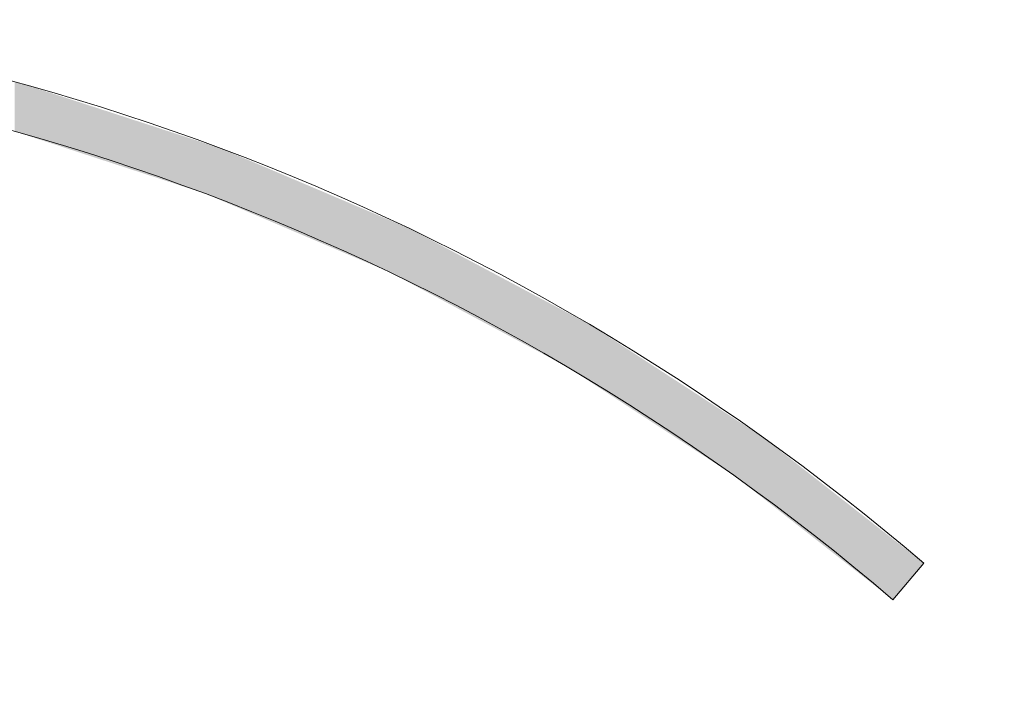
# Model space of a CAD drawing. Units: inches. Extents: x 112 to 244, y -347 to -245.
# Drawn here: x 153 to 156, y -289 to -287 of the extents above; entities that cross this region are included whole.
import ezdxf

# ---------------------------------------------------------------- set-up
doc = ezdxf.new("R2010")
doc.units = ezdxf.units.IN
doc.header["$MEASUREMENT"] = 0
doc.layers.add('flow', color=30, linetype='Continuous', lineweight=5)
doc.layers.add('HATCH', color=60, linetype='Continuous')

msp = doc.modelspace()

# ---------------------------------------------------------------- hatches: boundary and pattern name
at = {"layer": 'HATCH'}
h = msp.add_hatch(dxfattribs=at)
h.set_pattern_fill('ANSI31', color=0, scale=3, style=0)
h.set_pattern_definition([(45, (0, 5.1757), (-0.26516504, 0.26516504), [])])
edge = h.paths.add_edge_path()
edge.add_spline(control_points=[(135.685, -280.9301), (135.7224, -280.8538), (135.7975, -280.7008), (135.9386, -280.4765), (136.1034, -280.2565), (136.2965, -280.0443), (136.5106, -279.8466), (136.6696, -279.732), (136.7495, -279.6744)], knot_values=[0, 0, 0, 0, 0.152878, 0.306817, 0.476306, 0.647246, 0.822816, 1, 1, 1, 1], degree=3, periodic=0)
edge.add_arc((135.7144, -278.1504), 1.8423, 304.1837, 429.6267)
edge.add_spline(control_points=[(136.3558, -276.4234), (136.2973, -276.4004), (136.1959, -276.3604), (136.0559, -276.2932), (135.9751, -276.2485), (135.9346, -276.2261)], knot_values=[0, 0, 0, 0, 0.404861, 0.702071, 1, 1, 1, 1], degree=3, periodic=0)
edge.add_spline(control_points=[(135.9346, -276.2261), (135.9146, -276.2151), (135.8188, -276.1624), (135.6928, -276.1144), (135.5851, -276.0899), (135.5616, -276.0846)], knot_values=[0, 0, 0, 0, 0.171535, 0.819202, 1, 1, 1, 1], degree=3, periodic=0)
edge.add_line((135.5616, -276.0846), (132.7655, -275.5042))
edge.add_line((132.7655, -275.5042), (132.7655, -274.0608))
edge.add_line((132.7655, -274.0608), (132.5905, -274.0608))
edge.add_line((132.5905, -274.0608), (132.5905, -275.6466))
edge.add_line((132.5905, -275.6466), (135.526, -276.256))
edge.add_spline(control_points=[(135.526, -276.256), (135.5793, -276.2695), (135.6872, -276.2968), (135.7919, -276.3463), (135.8442, -276.376), (135.8476, -276.3779)], knot_values=[0, 0, 0, 0, 0.477269, 0.965802, 1, 1, 1, 1], degree=3, periodic=0)
edge.add_spline(control_points=[(135.8476, -276.3779), (135.8918, -276.4024), (135.9802, -276.4513), (136.1291, -276.5223), (136.2354, -276.5641), (136.2949, -276.5874)], knot_values=[0, 0, 0, 0, 0.306663, 0.612544, 1, 1, 1, 1], degree=3, periodic=0)
edge.add_arc((135.7144, -278.1504), 1.6673, -55.8164, 69.6266, ccw=False)
edge.add_spline(control_points=[(136.6512, -279.5297), (136.5668, -279.5905), (136.3987, -279.7116), (136.1724, -279.9206), (135.9683, -280.1449), (135.7941, -280.3774), (135.645, -280.6144), (135.5657, -280.7762), (135.5261, -280.8568)], knot_values=[0, 0, 0, 0, 0.177184, 0.352754, 0.523694, 0.693183, 0.847122, 1, 1, 1, 1], degree=3, periodic=0)
edge.add_line((135.5261, -280.8568), (133.4355, -291.4202))
edge.add_arc((135.4785, -292.3627), 2.25, 155.2346, 180.5)
edge.add_line((133.2286, -292.3824), (133.233, -292.8852))
edge.add_arc((134.183, -292.8769), 0.95, 180.5, 263.9907)
edge.add_line((134.0835, -293.8216), (134.082, -293.6453))
edge.add_arc((134.183, -292.8769), 0.775, 180.5, 262.5121, ccw=False)
edge.add_line((133.408, -292.8836), (133.4036, -292.3808))
edge.add_arc((135.4785, -292.3627), 2.075, 155.2345, 180.5, ccw=False)
edge.add_line((133.5944, -291.4935), (135.685, -280.9301))
edge = h.paths.add_edge_path()
edge.add_arc((156.1992, -278.1504), 1.6673, 110.3733, 235.8164, ccw=False)
edge.add_spline(control_points=[(155.6187, -276.5874), (155.6659, -276.5691), (155.76, -276.5325), (155.9098, -276.4636), (156.01, -276.4087), (156.066, -276.3779)], knot_values=[0, 0, 0, 0, 0.306662, 0.612542, 1, 1, 1, 1], degree=3, periodic=0)
edge.add_spline(control_points=[(156.066, -276.3779), (156.0695, -276.376), (156.1206, -276.3469), (156.2252, -276.2973), (156.3331, -276.2698), (156.3876, -276.256)], knot_values=[0, 0, 0, 0, 0.034198, 0.511466, 1, 1, 1, 1], degree=3, periodic=0)
edge.add_line((156.3876, -276.256), (159.3231, -275.6466))
edge.add_line((159.3231, -275.6466), (159.3231, -274.0608))
edge.add_line((159.3231, -274.0608), (159.1481, -274.0608))
edge.add_line((159.1481, -274.0608), (159.1481, -275.5042))
edge.add_line((159.1481, -275.5042), (156.3521, -276.0846))
edge.add_spline(control_points=[(156.3521, -276.0846), (156.2979, -276.0981), (156.1904, -276.1248), (156.0671, -276.1776), (155.9991, -276.2151), (155.979, -276.2261)], knot_values=[0, 0, 0, 0, 0.417836, 0.828561, 1, 1, 1, 1], degree=3, periodic=0)
edge.add_spline(control_points=[(155.979, -276.2261), (155.9435, -276.2458), (155.8726, -276.2853), (155.7332, -276.3537), (155.6266, -276.3961), (155.5578, -276.4234)], knot_values=[0, 0, 0, 0, 0.261575, 0.523152, 1, 1, 1, 1], degree=3, periodic=0)
edge.add_arc((156.1992, -278.1504), 1.8423, 110.3733, 235.8165)
edge.add_spline(control_points=[(155.1641, -279.6744), (155.2332, -279.7238), (155.3719, -279.823), (155.5701, -279.9988), (155.7601, -280.1974), (155.9378, -280.4226), (156.0979, -280.6662), (156.1849, -280.8418), (156.2286, -280.9301)], knot_values=[0, 0, 0, 0, 0.152878, 0.306817, 0.476306, 0.647246, 0.822816, 1, 1, 1, 1], degree=3, periodic=0)
edge.add_line((156.2286, -280.9301), (158.3193, -291.4935))
edge.add_arc((156.4351, -292.3627), 2.075, -0.5, 24.7655, ccw=False)
edge.add_line((158.51, -292.3808), (158.5056, -292.8836))
edge.add_arc((157.7307, -292.8769), 0.775, 277.4879, 359.5, ccw=False)
edge.add_line((157.8317, -293.6453), (157.8301, -293.8216))
edge.add_arc((157.7307, -292.8769), 0.95, 276.0093, 359.5)
edge.add_line((158.6806, -292.8852), (158.685, -292.3824))
edge.add_arc((156.4351, -292.3627), 2.25, 359.5, 384.7654)
edge.add_line((158.4782, -291.4202), (156.3875, -280.8568))
edge.add_spline(control_points=[(156.3875, -280.8568), (156.3413, -280.7635), (156.2494, -280.5779), (156.0802, -280.3204), (155.8924, -280.0824), (155.6915, -279.8725), (155.482, -279.6866), (155.3355, -279.5819), (155.2624, -279.5297)], knot_values=[0, 0, 0, 0, 0.177184, 0.352754, 0.523693, 0.693183, 0.847122, 1, 1, 1, 1], degree=3, periodic=0)
at = {"layer": 'HATCH', "ltscale": 5}
h = msp.add_hatch(dxfattribs=at)
h.set_pattern_fill('ANSI31', scale=3, style=0)
h.set_pattern_definition([(45, (0, 5.1706), (-0.26516504, 0.26516504), [])])
edge = h.paths.add_edge_path()
edge.add_line((160.4457, -294.9218), (160.5226, -280.0727))
edge.add_spline(control_points=[(160.5226, -280.0727), (160.5228, -280.0565), (160.5163, -280.0404), (160.5052, -280.0288)], knot_values=[0.00005, 0.00005, 0.00005, 0.00005, 0.490154, 0.490154, 0.490154, 0.490154], degree=3, periodic=0)
edge.add_spline(control_points=[(160.5052, -280.0288), (160.5026, -280.0261), (160.4984, -280.0196), (160.4968, -280.0121), (160.4968, -280.0083)], knot_values=[0, 0, 0, 0, 0.499994, 0.999994, 0.999994, 0.999994, 0.999994], degree=3, periodic=0)
edge.add_line((160.4968, -280.0083), (160.4968, -280.0083))
edge.add_arc((160.3718, -280.0096), 0.125, 0.6117, 88.9997)
edge.add_line((160.374, -279.8846), (160.054, -279.8791))
edge.add_line((160.054, -279.8791), (160.054, -279.877))
edge.add_spline(control_points=[(160.054, -279.877), (160.0541, -279.8749), (160.0541, -279.8702), (160.0545, -279.8318), (160.0552, -279.7646), (160.0562, -279.6643), (160.0574, -279.53), (160.059, -279.358), (160.0604, -279.1851), (160.0615, -279.0587), (160.0619, -279.0126)], knot_values=[0, 0, 0, 0, 0.097264, 0.219982, 0.348079, 0.481557, 0.620414, 0.76465, 0.914265, 1, 1, 1, 1], degree=3, periodic=0)
edge.add_line((160.0619, -279.0126), (160.6968, -279.0126))
edge.add_line((160.6968, -279.0126), (160.6968, -278.7896))
edge.add_line((160.6968, -278.7896), (159.6588, -278.7896))
edge.add_line((159.6588, -278.7896), (159.5837, -293.4294))
edge.add_arc((158.0837, -293.4163), 1.5, 270, 359.5, ccw=False)
edge.add_line((158.0837, -294.9163), (157.9028, -294.9163))
edge.add_arc((157.9028, -294.4163), 0.5, 243.6037, 270.0001, ccw=False)
edge.add_line((157.6805, -294.8642), (154.8575, -293.4631))
edge.add_arc((154.663, -293.8549), 0.4375, 63.6039, 154.9975)
edge.add_line((154.2665, -293.67), (153.8873, -294.4833))
edge.add_arc((153.2076, -294.1663), 0.75, 286.9576, 335, ccw=False)
edge.add_line((153.4263, -294.8837), (153.0482, -294.2288))
edge.add_arc((152.94, -294.2913), 0.125, 30, 165)
edge.add_line((152.8192, -294.2589), (152.7101, -294.6663))
edge.add_line((152.7101, -294.6663), (152.7079, -294.9163))
edge.add_line((152.7079, -294.9163), (152.5182, -294.9163))
edge.add_line((152.5182, -294.9163), (152.516, -294.6663))
edge.add_line((152.516, -294.6663), (152.4069, -294.2589))
edge.add_arc((152.2862, -294.2913), 0.125, 15, 150)
edge.add_line((152.1779, -294.2288), (151.781, -294.9163))
edge.add_line((151.781, -294.9163), (136.4732, -294.9163))
edge.add_arc((136.4732, -294.8538), 0.0625, 180.9999, 270.0001, ccw=False)
edge.add_line((136.4107, -294.8549), (136.3953, -293.9753))
edge.add_arc((136.3354, -293.9763), 0.06, 1, 90.0001)
edge.add_line((136.3354, -293.9163), (136.2658, -293.9163))
edge.add_arc((136.2658, -293.9763), 0.06, 89.9998, 179.0001)
edge.add_line((136.2058, -293.9753), (136.1904, -294.8549))
edge.add_arc((136.1279, -294.8538), 0.0625, 270, 359, ccw=False)
edge.add_line((136.1279, -294.9163), (133.8299, -294.9163))
edge.add_arc((133.8299, -293.4163), 1.5, 180.5, 270, ccw=False)
edge.add_line((132.33, -293.4294), (132.2549, -278.7896))
edge.add_line((132.2549, -278.7896), (131.2168, -278.7896))
edge.add_line((131.2168, -278.7896), (131.2168, -279.0126))
edge.add_line((131.2168, -279.0126), (131.5396, -279.0126))
edge.add_line((131.5396, -279.0126), (131.5396, -279.8846))
edge.add_arc((131.5418, -280.0096), 0.125, 91.0002, 179.4103)
edge.add_spline(control_points=[(131.4168, -280.0083), (131.4168, -280.0083), (131.4168, -280.0083), (131.4168, -280.0083), (131.4168, -280.0121), (131.4153, -280.0196), (131.4111, -280.0261), (131.4085, -280.0288)], knot_values=[0, 0, 0, 0, 0.000003, 0.000003, 0.000003, 0.500003, 1.000003, 1.000003, 1.000003, 1.000003], degree=3, periodic=0)
edge.add_spline(control_points=[(131.4085, -280.0288), (131.3973, -280.0404), (131.3909, -280.0565), (131.391, -280.0727)], knot_values=[0, 0, 0, 0, 0.490104, 0.490104, 0.490104, 0.490104], degree=3, periodic=0)
edge.add_line((131.391, -280.0727), (131.468, -294.9218))
edge.add_arc((132.0929, -294.9163), 0.625, 180.5, 270)
edge.add_line((132.0929, -295.5413), (133.8299, -295.5413))
edge.add_line((133.8299, -295.5413), (134.9568, -295.5413))
edge.add_spline(control_points=[(134.9568, -295.5413), (134.9586, -295.5413), (134.9604, -295.5412), (134.9622, -295.5412)], knot_values=[0.976562, 0.976562, 0.976562, 0.976562, 1, 1, 1, 1], degree=3, periodic=0)
edge.add_arc((134.9568, -295.4163), 0.125, 272.4729, 359.8746)
edge.add_line((135.0818, -295.4166), (135.082, -295.3512))
edge.add_arc((135.142, -295.3513), 0.06, 90.0002, 179.8747, ccw=False)
edge.add_line((135.142, -295.2913), (137.5217, -295.2913))
edge.add_arc((137.5217, -295.3513), 0.06, 0.1251, 89.9999, ccw=False)
edge.add_line((137.5817, -295.3512), (137.5818, -295.4166))
edge.add_arc((137.7068, -295.4163), 0.125, 180.128, 268.3453)
edge.add_spline(control_points=[(137.7032, -295.5413), (137.7044, -295.5413), (137.7056, -295.5413), (137.7068, -295.5413)], knot_values=[0, 0, 0, 0, 0.015625, 0.015625, 0.015625, 0.015625], degree=3, periodic=0)
edge.add_spline(control_points=[(137.7068, -295.5413), (137.7086, -295.5413), (137.7104, -295.5412), (137.7122, -295.5412)], knot_values=[0.976562, 0.976562, 0.976562, 0.976562, 1, 1, 1, 1], degree=3, periodic=0)
edge.add_arc((137.7068, -295.4163), 0.125, 272.4729, 359.8747)
edge.add_line((137.8318, -295.4166), (137.832, -295.3512))
edge.add_arc((137.892, -295.3513), 0.06, 90, 179.8749, ccw=False)
edge.add_line((137.892, -295.2913), (140.2717, -295.2913))
edge.add_arc((140.2717, -295.3513), 0.06, 0.1251, 89.9999, ccw=False)
edge.add_line((140.3317, -295.3512), (140.3318, -295.4166))
edge.add_arc((140.4568, -295.4163), 0.125, 180.1279, 268.3453)
edge.add_spline(control_points=[(140.4532, -295.5413), (140.4544, -295.5413), (140.4556, -295.5413), (140.4568, -295.5413)], knot_values=[0, 0, 0, 0, 0.015625, 0.015625, 0.015625, 0.015625], degree=3, periodic=0)
edge.add_spline(control_points=[(140.4568, -295.5413), (140.4586, -295.5413), (140.4604, -295.5412), (140.4622, -295.5412)], knot_values=[0.976563, 0.976563, 0.976563, 0.976563, 1, 1, 1, 1], degree=3, periodic=0)
edge.add_arc((140.4568, -295.4163), 0.125, 272.4729, 359.8747)
edge.add_line((140.5818, -295.4166), (140.582, -295.3512))
edge.add_arc((140.642, -295.3513), 0.06, 90, 179.8748, ccw=False)
edge.add_line((140.642, -295.2913), (143.0217, -295.2913))
edge.add_arc((143.0217, -295.3513), 0.06, 0.1252, 89.9999, ccw=False)
edge.add_line((143.0817, -295.3512), (143.0818, -295.4166))
edge.add_arc((143.2068, -295.4163), 0.125, 180.1279, 268.3453)
edge.add_spline(control_points=[(143.2032, -295.5413), (143.2044, -295.5413), (143.2056, -295.5413), (143.2068, -295.5413)], knot_values=[0, 0, 0, 0, 0.015625, 0.015625, 0.015625, 0.015625], degree=3, periodic=0)
edge.add_spline(control_points=[(143.2068, -295.5413), (143.2086, -295.5413), (143.2104, -295.5412), (143.2122, -295.5412)], knot_values=[0.976563, 0.976563, 0.976563, 0.976563, 1, 1, 1, 1], degree=3, periodic=0)
edge.add_arc((143.2068, -295.4163), 0.125, 272.4729, 359.8747)
edge.add_line((143.3318, -295.4166), (143.332, -295.3512))
edge.add_arc((143.392, -295.3513), 0.06, 90.0001, 179.8748, ccw=False)
edge.add_line((143.392, -295.2913), (145.7717, -295.2913))
edge.add_arc((145.7717, -295.3513), 0.06, 0.1252, 90, ccw=False)
edge.add_line((145.8317, -295.3512), (145.8318, -295.4166))
edge.add_arc((145.9568, -295.4163), 0.125, 180.1279, 268.3453)
edge.add_spline(control_points=[(145.9532, -295.5413), (145.9544, -295.5413), (145.9556, -295.5413), (145.9568, -295.5413)], knot_values=[0, 0, 0, 0, 0.015625, 0.015625, 0.015625, 0.015625], degree=3, periodic=0)
edge.add_spline(control_points=[(145.9568, -295.5413), (145.9586, -295.5413), (145.9604, -295.5412), (145.9622, -295.5412)], knot_values=[0.976562, 0.976562, 0.976562, 0.976562, 1, 1, 1, 1], degree=3, periodic=0)
edge.add_arc((145.9568, -295.4163), 0.125, 272.4729, 359.8747)
edge.add_line((146.0818, -295.4166), (146.082, -295.3512))
edge.add_arc((146.142, -295.3513), 0.06, 90, 179.8748, ccw=False)
edge.add_line((146.142, -295.2913), (148.5217, -295.2913))
edge.add_arc((148.5217, -295.3513), 0.06, 0.1252, 89.9999, ccw=False)
edge.add_line((148.5817, -295.3512), (148.5818, -295.4166))
edge.add_arc((148.7068, -295.4163), 0.125, 180.1279, 268.3453)
edge.add_spline(control_points=[(148.7032, -295.5413), (148.7044, -295.5413), (148.7056, -295.5413), (148.7068, -295.5413)], knot_values=[0, 0, 0, 0, 0.015625, 0.015625, 0.015625, 0.015625], degree=3, periodic=0)
edge.add_spline(control_points=[(148.7068, -295.5413), (148.7086, -295.5413), (148.7104, -295.5412), (148.7122, -295.5412)], knot_values=[0.976563, 0.976563, 0.976563, 0.976563, 1, 1, 1, 1], degree=3, periodic=0)
edge.add_arc((148.7068, -295.4163), 0.125, 272.4729, 359.8747)
edge.add_line((148.8318, -295.4166), (148.832, -295.3512))
edge.add_arc((148.892, -295.3513), 0.06, 90.0001, 179.8748, ccw=False)
edge.add_line((148.892, -295.2913), (151.2717, -295.2913))
edge.add_arc((151.2717, -295.3513), 0.06, 0.1252, 90, ccw=False)
edge.add_line((151.3317, -295.3512), (151.3318, -295.4166))
edge.add_arc((151.4568, -295.4163), 0.125, 180.1279, 268.3453)
edge.add_spline(control_points=[(151.4532, -295.5413), (151.4544, -295.5413), (151.4556, -295.5413), (151.4568, -295.5413)], knot_values=[0, 0, 0, 0, 0.015625, 0.015625, 0.015625, 0.015625], degree=3, periodic=0)
edge.add_line((151.4568, -295.5413), (157.9937, -295.5413))
edge.add_line((157.9937, -295.5413), (159.8207, -295.5413))
edge.add_arc((159.8207, -294.9163), 0.625, 270, 359.5)
h = msp.add_hatch(dxfattribs=at)
h.set_pattern_fill('GRAVEL', scale=1.5)
h.set_pattern_definition([(228.0128, (1.08, 6.6706), (-11.99999735, -13.500002012), [0.201804, -19.978632]), (184.9697, (0.945, 6.520605), (18.000001577, 1.49998696), [0.346302, -34.2838875]), (132.5104, (0.6, 6.490605), (14.999986078, -16.50001301), [0.244182, -24.174048]), (267.2737, (0.015, 6.115605), (1.499994027, 30.000000442), [0.315357, -31.220337]), (292.8337, (0, 5.800605), (-7.500014858, 17.999994618), [0.3092325, -30.6140595]), (357.2737, (0.12, 5.515605), (-30.000000442, 1.499994027), [0.315357, -31.220337]), (37.6942, (0.435, 5.500605), (-19.5000110184, -14.999985608), [0.4170435, -41.2872735]), (72.2553, (0.765, 5.755605), (10.500016144, 32.999994347), [0.393732, -38.9794815]), (121.4296, (0.885, 6.130605), (-12.000012351, 19.499992555), [0.316425, -31.3261095]), (175.2364, (0.72, 6.4006), (16.50000142, -1.4999873), [0.361248, -17.7011445]), (222.3974, (0.36, 6.430605), (-18.0000110266, -16.499988123), [0.467172, -46.2500625]), (138.8141, (1.5, 6.1006), (-10.50000442, 8.99999597), [0.1594515, -15.785766]), (171.4692, (1.38, 6.205605), (19.499997427, -3.000011865), [0.3033555, -30.0322665]), (225, (1.08, 6.2506), (-3e-16, -1.5000005), [0.2121315, -1.909188]), (203.1986, (0.975, 6.4306), (7.4999996, 3.00000199), [0.114237, -11.3094225]), (291.8014, (0.87, 6.3856), (-1.49999987, 4.5000004), [0.1615545, -7.916193]), (30.9638, (0.93, 6.2356), (4.49999703, 3.00000373), [0.2623935, -8.4840345]), (161.5651, (1.155, 6.3706), (3.00000065, -1.4999976), [0.1897365, -4.5536805]), (16.3895, (0, 6.385605), (15.000003298, 4.499989065), [0.2658, -26.3142675]), (70.3462, (0.255, 6.4606), (-5.99999287, -16.500003203), [0.2229915, -22.076112]), (293.1986, (1.155, 6.6706), (-3.00000199, 7.4999996), [0.2284725, -11.195187]), (343.6105, (1.245, 6.460605), (-15.000003298, 4.499989065), [0.2658, -26.3142675]), (339.444, (0, 5.4556), (-7.50000277, 2.999993995), [0.25632, -12.559686]), (294.7751, (0.24, 5.3656), (-7.499988284, 16.500005133), [0.214767, -21.2619645]), (66.8014, (1.17, 5.1706), (3.00000199, 7.4999996), [0.2284725, -11.195187]), (17.354, (1.26, 5.380605), (-19.500003029, -5.999991753), [0.2514465, -24.893136]), (69.444, (0.435, 5.1706), (-2.999993995, -7.50000277), [0.12816, -12.687846]), (101.3099, (1.08, 5.1706), (-1.49999645, 6.00000113), [0.076485, -7.5720435]), (165.9638, (1.065, 5.2456), (4.5000008, -1.4999971), [0.3092325, -5.875425]), (186.009, (0.765, 5.320605), (14.999999626, 1.499998976), [0.286575, -28.3708845]), (303.6901, (0.93, 6.1006), (-1.500002, 2.99999934), [0.216333, -5.1919935]), (353.1572, (1.05, 5.920605), (25.499999048, -3.000011997), [0.377691, -37.3913445]), (60.9454, (1.425, 5.8756), (-6.00000004, -10.500000577), [0.154434, -15.289011]), (90, (1.5, 6.0106), (-1.5, 1.5), [0.09, -1.41]), (120.2564, (0.735, 5.3656), (5.99999233, -10.500003684), [0.208386, -20.63028]), (48.0128, (0.63, 5.5456), (11.99999735, 13.500002012), [0.403608, -19.776828]), (0, (0.9, 5.8456), (1.5, 1.5), [0.39, -1.11]), (325.3048, (1.29, 5.845605), (-14.999991388, 10.500012914), [0.237171, -23.479911]), (254.0546, (1.485, 5.7106), (-1.49999983, -6.00000019), [0.218403, -10.701762]), (207.646, (1.425, 5.500605), (-28.499993711, -15.00001157), [0.3555975, -35.204211]), (175.4261, (1.11, 5.335605), (-19.500000837, 1.499992202), [0.3761985, -37.243611])])
edge = h.paths.add_edge_path()
edge.add_line((131.468, -294.9218), (131.391, -280.0727))
edge.add_spline(control_points=[(131.391, -280.0727), (131.3909, -280.0565), (131.3973, -280.0404), (131.4085, -280.0288)], knot_values=[0, 0, 0, 0, 0.490104, 0.490104, 0.490104, 0.490104], degree=3, periodic=0)
edge.add_spline(control_points=[(131.4085, -280.0288), (131.4111, -280.0261), (131.4151, -280.0198), (131.4167, -280.0126), (131.4168, -280.009)], knot_values=[0, 0, 0, 0, 0.5, 0.968782, 0.968782, 0.968782, 0.968782], degree=3, periodic=0)
edge.add_line((131.4168, -280.009), (131.4168, -279.0126))
edge.add_line((131.4168, -279.0126), (131.2168, -279.0126))
edge.add_line((131.2168, -279.0126), (131.2168, -279.1396))
edge.add_line((131.2168, -279.1396), (129.7168, -279.1396))
edge.add_line((129.7168, -279.1396), (129.7168, -279.0126))
edge.add_line((129.7168, -279.0126), (126.2621, -279.0126))
edge.add_line((126.2621, -279.0126), (126.2621, -297.1599))
edge.add_arc((128.2621, -297.1599), 2, 180, 270)
edge.add_line((128.2621, -299.1599), (163.6515, -299.1599))
edge.add_arc((163.6515, -297.1599), 2, 270, 360)
edge.add_line((165.6515, -297.1599), (165.6515, -279.0126))
edge.add_line((165.6515, -279.0126), (162.1968, -279.0126))
edge.add_line((162.1968, -279.0126), (162.1968, -279.1396))
edge.add_line((162.1968, -279.1396), (160.6968, -279.1396))
edge.add_line((160.6968, -279.1396), (160.6968, -279.0126))
edge.add_line((160.6968, -279.0126), (160.4968, -279.0126))
edge.add_line((160.4968, -279.0126), (160.4968, -280.009))
edge.add_spline(control_points=[(160.4968, -280.009), (160.4969, -280.0126), (160.4985, -280.0198), (160.5026, -280.0261), (160.5052, -280.0288)], knot_values=[0.031248, 0.031248, 0.031248, 0.031248, 0.5, 0.999994, 0.999994, 0.999994, 0.999994], degree=3, periodic=0)
edge.add_spline(control_points=[(160.5052, -280.0288), (160.5163, -280.0404), (160.5227, -280.0565), (160.5226, -280.0726)], knot_values=[0.000741, 0.000741, 0.000741, 0.000741, 0.490154, 0.490154, 0.490154, 0.490154], degree=3, periodic=0)
edge.add_line((160.5226, -280.0726), (160.5226, -280.0727))
edge.add_line((160.5226, -280.0727), (160.4457, -294.9218))
edge.add_arc((159.8207, -294.9163), 0.625, 270, 359.5, ccw=False)
edge.add_line((159.8207, -295.5413), (157.9937, -295.5413))
edge.add_line((157.9937, -295.5413), (151.4568, -295.5413))
edge.add_line((151.4568, -295.5413), (151.4561, -295.5413))
edge.add_line((151.4561, -295.5413), (148.7068, -295.5413))
edge.add_line((148.7068, -295.5413), (145.9568, -295.5413))
edge.add_line((145.9568, -295.5413), (143.2068, -295.5413))
edge.add_line((143.2068, -295.5413), (140.4568, -295.5413))
edge.add_line((140.4568, -295.5413), (137.7068, -295.5413))
edge.add_line((137.7068, -295.5413), (134.9576, -295.5413))
edge.add_line((134.9576, -295.5413), (134.9568, -295.5413))
edge.add_line((134.9568, -295.5413), (133.8299, -295.5413))
edge.add_line((133.8299, -295.5413), (132.0929, -295.5413))
edge.add_arc((132.0929, -294.9163), 0.625, 180.5, 270, ccw=False)

# ---------------------------------------------------------------- linework, layer by layer
at = {"layer": 'flow'}
msp.add_line((155.4325, -289.1366), (155.5212, -289.0331), dxfattribs=at)
for centre, radius, start, end in [((151.1763, -294.1072), 6.6802, 49.4271, 89.44897), ((151.1758, -294.108), 6.5448, 49.42845, 89.39107)]:
    msp.add_arc(centre, radius, start, end, dxfattribs=at)
at = {"layer": 'flow', "lineweight": 25}
for points in [[(152.9353, -287.8042), (152.9353, -287.6642), (152.9681, -287.8149)], [(152.9681, -287.8149), (152.9353, -287.6642), (152.9681, -287.6718)], [(152.9681, -287.8149), (152.9681, -287.6718), (152.98, -287.8188)], [(152.98, -287.8188), (152.9681, -287.6718), (152.98, -287.6757)], [(152.98, -287.8188), (152.98, -287.6757), (153.0195, -287.8317)], [(153.0195, -287.8317), (152.98, -287.6757), (153.0195, -287.6886)], [(153.0195, -287.8317), (153.0195, -287.6886), (153.0236, -287.833)], [(153.0236, -287.833), (153.0195, -287.6886), (153.0236, -287.69)], [(153.0236, -287.833), (153.0236, -287.69), (153.0674, -287.8473)], [(153.0674, -287.8473), (153.0236, -287.69), (153.0674, -287.7042)], [(153.0674, -287.8473), (153.0674, -287.7042), (153.0707, -287.8484)], [(153.0707, -287.8484), (153.0674, -287.7042), (153.0707, -287.7053)], [(153.0707, -287.8484), (153.0707, -287.7053), (153.1289, -287.8674)], [(153.1289, -287.8674), (153.0707, -287.7053), (153.1289, -287.7243)], [(153.1289, -287.8674), (153.1289, -287.7243), (153.1833, -287.8852)], [(153.1833, -287.8852), (153.1289, -287.7243), (153.1833, -287.742)], [(153.1833, -287.8852), (153.1833, -287.742), (153.2023, -287.8914)], [(153.2023, -287.8914), (153.1833, -287.742), (153.2023, -287.7482)], [(153.2023, -287.8914), (153.2023, -287.7482), (153.2452, -287.9054)], [(153.2452, -287.9054), (153.2023, -287.7482), (153.2452, -287.7622)], [(153.2452, -287.9054), (153.2452, -287.7622), (153.2774, -287.9159)], [(153.2774, -287.9159), (153.2452, -287.7622), (153.2774, -287.7727)], [(153.2774, -287.9159), (153.2774, -287.7727), (153.401, -287.9563)], [(153.401, -287.9563), (153.2774, -287.7727), (153.401, -287.813)], [(153.401, -287.9563), (153.401, -287.813), (153.4236, -287.9637)], [(153.4236, -287.9637), (153.401, -287.813), (153.4236, -287.8204)], [(153.4236, -287.9637), (153.4236, -287.8204), (153.4581, -287.975)], [(153.4581, -287.975), (153.4236, -287.8204), (153.4581, -287.8316)], [(153.4581, -287.975), (153.4581, -287.8316), (153.4705, -287.979)], [(153.4705, -287.979), (153.4581, -287.8316), (153.4705, -287.8357)], [(153.4705, -287.979), (153.4705, -287.8357), (153.4775, -287.9813)], [(153.4775, -287.9813), (153.4705, -287.8357), (153.4775, -287.838)], [(153.4775, -287.9813), (153.4775, -287.838), (153.5155, -287.9975)], [(153.5155, -287.9975), (153.4775, -287.838), (153.5155, -287.8503)], [(153.5155, -287.9975), (153.5155, -287.8503), (153.5225, -288.0005)], [(153.5225, -288.0005), (153.5155, -287.8503), (153.5225, -287.8526)], [(153.5225, -288.0005), (153.5225, -287.8526), (153.5337, -288.0053)], [(153.5337, -288.0053), (153.5225, -287.8526), (153.5337, -287.8574)], [(153.5337, -288.0053), (153.5337, -287.8574), (153.5717, -288.0215)], [(153.5717, -288.0215), (153.5337, -287.8574), (153.5717, -287.8736)], [(153.5717, -288.0215), (153.5717, -287.8736), (153.59, -288.0293)], [(153.59, -288.0293), (153.5717, -287.8736), (153.59, -287.8814)], [(153.59, -288.0293), (153.59, -287.8814), (153.6562, -288.0575)], [(153.6562, -288.0575), (153.59, -287.8814), (153.6562, -287.9096)], [(153.6562, -288.0575), (153.6562, -287.9096), (153.7145, -288.0824)], [(153.7145, -288.0824), (153.6562, -287.9096), (153.7145, -287.9344)], [(153.7145, -288.0824), (153.7145, -287.9344), (153.8027, -288.1199)], [(153.8027, -288.1199), (153.7145, -287.9344), (153.8027, -287.9719)], [(153.8027, -288.1199), (153.8027, -287.9719), (153.8463, -288.1385)], [(153.8463, -288.1385), (153.8027, -287.9719), (153.8463, -287.9905)], [(153.8463, -288.1385), (153.8463, -287.9905), (153.8463, -288.1385)], [(153.8463, -288.1385), (153.8463, -287.9905), (153.8463, -287.9905)], [(153.8463, -288.1385), (153.8463, -287.9905), (153.898, -288.1606)], [(153.898, -288.1606), (153.8463, -287.9905), (153.898, -288.0125)], [(153.898, -288.1606), (153.898, -288.0125), (153.9073, -288.1645)], [(153.9073, -288.1645), (153.898, -288.0125), (153.9073, -288.0165)], [(153.9073, -288.1645), (153.9073, -288.0165), (153.9149, -288.1678)], [(153.9149, -288.1678), (153.9073, -288.0165), (153.9149, -288.0197)], [(153.9149, -288.1678), (153.9149, -288.0197), (153.9726, -288.1924)], [(153.9726, -288.1924), (153.9149, -288.0197), (153.9726, -288.0443)], [(153.9726, -288.1924), (153.9726, -288.0443), (153.9855, -288.1979)], [(153.9855, -288.1979), (153.9726, -288.0443), (153.9855, -288.0498)], [(153.9855, -288.1979), (153.9855, -288.0498), (154.0022, -288.205)], [(154.0022, -288.205), (153.9855, -288.0498), (154.0022, -288.0569)], [(154.0022, -288.205), (154.0022, -288.0569), (154.0264, -288.2179)], [(154.0264, -288.2179), (154.0022, -288.0569), (154.0264, -288.0672)], [(154.0264, -288.2179), (154.0264, -288.0672), (154.0535, -288.2324)], [(154.0535, -288.2324), (154.0264, -288.0672), (154.0535, -288.0787)], [(154.0535, -288.2324), (154.0535, -288.0787), (154.059, -288.2353)], [(154.059, -288.2353), (154.0535, -288.0787), (154.059, -288.081)], [(154.059, -288.2353), (154.059, -288.081), (154.1039, -288.2592)], [(154.1039, -288.2592), (154.059, -288.081), (154.1039, -288.105)], [(154.1039, -288.2592), (154.1039, -288.105), (154.2045, -288.3129)], [(154.2045, -288.3129), (154.1039, -288.105), (154.2045, -288.1587)], [(154.2045, -288.3129), (154.2045, -288.1587), (154.2672, -288.3464)], [(154.2672, -288.3464), (154.2045, -288.1587), (154.2672, -288.1921)], [(154.2672, -288.3464), (154.2672, -288.1921), (154.2984, -288.363)], [(154.2984, -288.363), (154.2672, -288.1921), (154.2984, -288.2087)], [(154.2984, -288.363), (154.2984, -288.2087), (154.3441, -288.3874)], [(154.3441, -288.3874), (154.2984, -288.2087), (154.3441, -288.2331)], [(154.3441, -288.3874), (154.3441, -288.2331), (154.3467, -288.3888)], [(154.3467, -288.3888), (154.3441, -288.2331), (154.3467, -288.2345)], [(154.3467, -288.3888), (154.3467, -288.2345), (154.3701, -288.4013)], [(154.3701, -288.4013), (154.3467, -288.2345), (154.3701, -288.2469)], [(154.3701, -288.4013), (154.3701, -288.2469), (154.3838, -288.4086)], [(154.3838, -288.4086), (154.3701, -288.2469), (154.3838, -288.2542)], [(154.3838, -288.4086), (154.3838, -288.2542), (154.3988, -288.4166)], [(154.3988, -288.4166), (154.3838, -288.2542), (154.3988, -288.2623)], [(154.3988, -288.4166), (154.3988, -288.2623), (154.4298, -288.4331)], [(154.4298, -288.4331), (154.3988, -288.2623), (154.4298, -288.2788)], [(154.4298, -288.4331), (154.4298, -288.2788), (154.4343, -288.4356)], [(154.4343, -288.4356), (154.4298, -288.2788), (154.4343, -288.2812)], [(154.4343, -288.4356), (154.4343, -288.2812), (154.5055, -288.4735)], [(154.5055, -288.4735), (154.4343, -288.2812), (154.5055, -288.3191)], [(154.5055, -288.4735), (154.5055, -288.3191), (154.509, -288.4758)], [(154.509, -288.4758), (154.5055, -288.3191), (154.509, -288.321)], [(154.509, -288.4758), (154.509, -288.321), (154.5223, -288.4845)], [(154.5223, -288.4845), (154.509, -288.321), (154.5223, -288.3281)], [(154.5223, -288.4845), (154.5223, -288.3281), (154.5735, -288.5178)], [(154.5735, -288.5178), (154.5223, -288.3281), (154.5735, -288.3554)], [(154.5735, -288.5178), (154.5735, -288.3554), (154.6603, -288.5744)], [(154.6603, -288.5744), (154.5735, -288.3554), (154.6603, -288.4119)], [(154.6603, -288.5744), (154.6603, -288.4119), (154.6682, -288.5795)], [(154.6682, -288.5795), (154.6603, -288.4119), (154.6682, -288.4171)], [(154.6682, -288.5795), (154.6682, -288.4171), (154.6684, -288.5797)], [(154.6684, -288.5797), (154.6682, -288.4171), (154.6684, -288.4172)], [(154.6684, -288.5797), (154.6684, -288.4172), (154.7501, -288.6328)], [(154.7501, -288.6328), (154.6684, -288.4172), (154.7501, -288.4704)], [(154.7501, -288.6328), (154.7501, -288.4704), (154.7637, -288.6417)], [(154.7637, -288.6417), (154.7501, -288.4704), (154.7637, -288.4793)], [(154.7637, -288.6417), (154.7637, -288.4793), (154.8087, -288.6711)], [(154.8087, -288.6711), (154.7637, -288.4793), (154.8087, -288.5086)], [(154.8087, -288.6711), (154.8087, -288.5086), (154.8102, -288.672)], [(154.8102, -288.672), (154.8087, -288.5086), (154.8102, -288.5095)], [(154.8102, -288.672), (154.8102, -288.5095), (154.8445, -288.6943)], [(154.8445, -288.6943), (154.8102, -288.5095), (154.8445, -288.5318)], [(154.8445, -288.6943), (154.8445, -288.5318), (154.8658, -288.7082)], [(154.8658, -288.7082), (154.8445, -288.5318), (154.8658, -288.5457)], [(154.8658, -288.7082), (154.8658, -288.5457), (154.9078, -288.7356)], [(154.9078, -288.7356), (154.8658, -288.5457), (154.9078, -288.5731)], [(154.9078, -288.7356), (154.9078, -288.5731), (154.9313, -288.7509)], [(154.9313, -288.7509), (154.9078, -288.5731), (154.9313, -288.5884)], [(154.9313, -288.7509), (154.9313, -288.5884), (154.9342, -288.7528)], [(154.9342, -288.7528), (154.9313, -288.5884), (154.9342, -288.5903)], [(154.9342, -288.7528), (154.9342, -288.5903), (154.9835, -288.7849)], [(154.9835, -288.7849), (154.9342, -288.5903), (154.9835, -288.6223)], [(154.9835, -288.7849), (154.9835, -288.6223), (155.0049, -288.8016)], [(155.0049, -288.8016), (154.9835, -288.6223), (155.0049, -288.6363)], [(155.0049, -288.8016), (155.0049, -288.6363), (155.0225, -288.8154)], [(155.0225, -288.8154), (155.0049, -288.6363), (155.0225, -288.6477)], [(155.0225, -288.8154), (155.0225, -288.6477), (155.0621, -288.8465)], [(155.0621, -288.8465), (155.0225, -288.6477), (155.0621, -288.6735)], [(155.0621, -288.8465), (155.0621, -288.6735), (155.1017, -288.8775)], [(155.1017, -288.8775), (155.0621, -288.6735), (155.1017, -288.7046)], [(155.1017, -288.8775), (155.1017, -288.7046), (155.1092, -288.8834)], [(155.1092, -288.8834), (155.1017, -288.7046), (155.1092, -288.7105)], [(155.1092, -288.8834), (155.1092, -288.7105), (155.1216, -288.8931)], [(155.1216, -288.8931), (155.1092, -288.7105), (155.1216, -288.7202)], [(155.1216, -288.8931), (155.1216, -288.7202), (155.1506, -288.9158)], [(155.1506, -288.9158), (155.1216, -288.7202), (155.1506, -288.7429)], [(155.1506, -288.9158), (155.1506, -288.7429), (155.22, -288.9702)], [(155.22, -288.9702), (155.1506, -288.7429), (155.22, -288.7972)], [(155.22, -288.9702), (155.22, -288.7972), (155.2261, -288.9749)], [(155.2261, -288.9749), (155.22, -288.7972), (155.2261, -288.802)], [(155.2261, -288.9749), (155.2261, -288.802), (155.257, -288.9992)], [(155.257, -288.9992), (155.2261, -288.802), (155.257, -288.8262)], [(155.257, -288.9992), (155.257, -288.8262), (155.3049, -289.0367)], [(155.3049, -289.0367), (155.257, -288.8262), (155.3049, -288.8637)], [(155.3049, -289.0367), (155.3049, -288.8637), (155.3255, -289.0528)], [(155.3255, -289.0528), (155.3049, -288.8637), (155.3255, -288.8799)], [(155.3255, -289.0528), (155.3255, -288.8799), (155.3507, -289.0725)], [(155.3507, -289.0725), (155.3255, -288.8799), (155.3507, -288.8996)], [(155.3507, -289.0725), (155.3507, -288.8996), (155.3646, -289.0834)], [(155.3646, -289.0834), (155.3507, -288.8996), (155.3646, -288.9105)], [(155.3646, -289.0834), (155.3646, -288.9105), (155.4174, -289.1248)], [(155.4174, -289.1248), (155.3646, -288.9105), (155.4174, -288.9518)], [(155.4174, -289.1248), (155.4174, -288.9518), (155.4325, -289.1366)], [(155.4325, -289.1366), (155.4174, -288.9518), (155.4325, -288.9637)], [(155.4325, -289.1366), (155.4325, -288.9637), (155.4403, -289.1275)], [(155.4403, -289.1275), (155.4325, -288.9637), (155.4403, -288.9698)], [(155.4403, -289.1275), (155.4403, -288.9698), (155.4527, -289.113)], [(155.4527, -289.113), (155.4403, -288.9698), (155.4527, -288.9795)], [(155.4527, -289.113), (155.4527, -288.9795), (155.4584, -289.1064)], [(155.4584, -289.1064), (155.4527, -288.9795), (155.4584, -288.9839)], [(155.4584, -289.1064), (155.4584, -288.9839), (155.5015, -289.0561)], [(155.5015, -289.0561), (155.4584, -288.9839), (155.5015, -289.0177)], [(155.5015, -289.0561), (155.5015, -289.0177), (155.5212, -289.0331)]]:
    msp.add_solid(points, dxfattribs=at)

doc.saveas('drawing.dxf')
